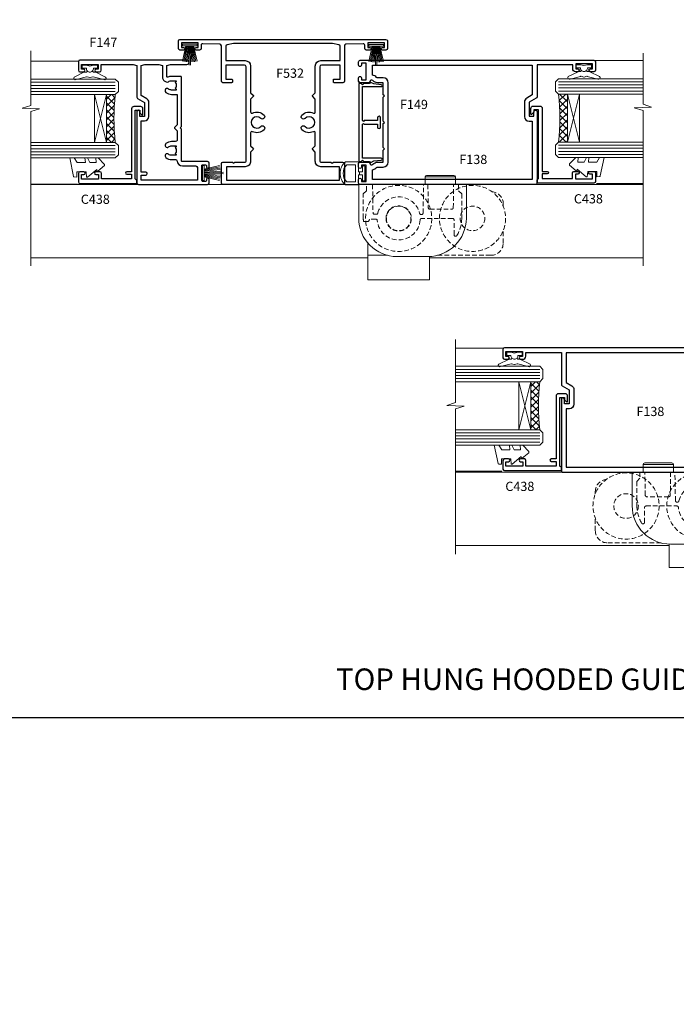
# Model space of a CAD drawing. Extents: x -6058 to 71891, y 5713 to 14007.
# Drawn here: x 4311 to 4524, y 9983 to 10303 of the extents above; entities that cross this region are included whole.
import ezdxf

# ---------------------------------------------------------------- set-up
doc = ezdxf.new("R2010")
doc.units = 0
doc.header["$LTSCALE"] = 3
doc.header["$MEASUREMENT"] = 0
doc.linetypes.add('DASHED', pattern=[0.75, 0.5, -0.25])
doc.layers.get('0').update_dxf_attribs({"linetype": 'CONTINUOUS'})
doc.layers.get('Defpoints').update_dxf_attribs({"color": 8, "linetype": 'CONTINUOUS'})
doc.layers.add('DIE', color=7, linetype='CONTINUOUS')
doc.layers.add('TEXT', color=3, linetype='CONTINUOUS')
doc.layers.add('HARDWARE', color=8, linetype='CONTINUOUS', lineweight=5)
doc.styles.add('ASL TXT 0.5', font='arial.ttf', dxfattribs={"height": 1.25})
doc.styles.get("Standard").update_dxf_attribs({"font": 'arial.ttf'})
doc.styles.add('Title', font='ARIALN.TTF')

# ---------------------------------------------------------------- blocks, each defined once
blk = doc.blocks.new('A$C4B515247')
at = {"color": 1}
for p, q in [((5.500000784714985, 4.800085392335291), (0.5000007847149845, 3.650085392335313)), ((5.589809042552588, 4.369266740718899), (0.5000007847149845, 3.416948915229455)), ((5.661838020711002, 3.935121534524114), (0.5000007847149845, 3.187373022877864)), ((5.715966040032527, 3.498383178891345), (0.5000007847149845, 2.960516433024168)), ((5.752101661600364, 3.05978945959032), (0.5000007847149845, 2.73557592111672)), ((6.769972739811465, 2.640627786008963), (0.5000007847149845, 2.511774673017499)), ((6.769970762149342, 2.159446785190653), (0.5000007847149845, 2.288351418680804)), ((5.75209623844944, 1.740293478558215), (0.5000007847149845, 2.064550019197668)), ((5.715957011627779, 1.30170005630805), (0.5000007847149845, 1.839609202464885)), ((5.661825402303748, 0.8649621456241903), (0.5000007847149845, 1.612752150169285)), ((5.589792855459564, 0.4308175315247809), (0.5000007847149845, 1.383175631344784)), ((5.499981056281058, -3.818502136709867e-07), (0.5000007847149845, 1.150038354889375))]:
    blk.add_line(p, q, dxfattribs=at)
blk.add_lwpolyline([(7.847149845474632e-07, 8.539233533610968e-05), (0.5000007847149845, 8.539233533610968e-05), (0.5000007847149845, 4.800085392335291), (7.847149845474632e-07, 4.800085392335291)], close=True, dxfattribs=at)
blk = doc.blocks.new('F147-21013')
at = {"flags": 128}
for points in [[(0.5000000000000568, -1.13686837721616e-13), (1.649999999999636, -5.684341886080801e-14, 0.9999999999999999), (1.649999999999636, 0.8999999999999773), (1.300000000000125, 0.8999999999999204, -0.414213562373095), (1.000000000000171, 1.199999999999932), (1.000000000000227, 2.100000000000023, -0.414213562373095), (1.300000000000239, 2.399999999999977), (6.100000000000762, 2.400000000000034, -0.414213562373095), (6.400000000000716, 2.100000000000023), (6.400000000000773, 1.199999999999932, -0.414213562373095), (6.100000000000762, 0.8999999999999773), (5.750000000000398, 0.8999999999999204, 0.9999999999999999), (5.750000000000398, 0), (6.900000000000375, 0, 0.4142135623730284), (7.400000000000375, 0.4999999999998863), (7.400000000000659, 8.699999999552062, -0.414213562373095), (7.700000000000671, 8.999999999552074), (18.00000000000091, 8.999999999552017), (18.40000000000055, 9.399999999551994), (18.80000000000064, 8.999999999552017), (34.82500340372957, 8.99999999955196, 0.414213562373095), (35.12500340372958, 9.299999999551972), (35.12500340373049, 12.19999999955257, 0.109903681549687), (34.8490653056121, 13.44019999955231, -0.5491149298460588), (35.03019774334763, 13.72499999955227), (38.70000340372951, 13.72499999955227), (39.00000340372952, 12.52499999955239), (39.00000340372952, 7.199999999552062, 0.9999999999999999), (40.4000034037295, 7.199999999552062), (40.4000034037295, 41.99999999999989, 0.414213562373095), (39.9000034037295, 42.49999999999989), (37.10000340372932, 42.49999999999994, 0.414213562373095), (36.60000340372932, 41.99999999999994), (36.60000340372932, 40.84999999999985, 0.9999999999999999), (37.50000340372941, 40.84999999999985), (37.50000340372941, 41.49999999999994), (39.00000340372941, 41.49999999999994), (39.00000340372941, 36.09999999999985), (37.50000340372964, 36.10000000000167), (37.50000340372941, 36.74999999999994, 0.9999999999979788), (36.60000340372932, 36.75000000000176), (36.60000340373011, 35.59999999999974, 0.4142135623730284), (37.10000340373011, 35.09999999999985), (39.00000340372941, 35.09999999999991), (39.00000340372947, 24.69999999999993), (38.70000340372945, 23.49999999999983), (28.38867810562175, 23.49999999999989, 0.2679492018697844), (27.95566539492307, 23.24999998474675), (26.6566274037296, 20.99999999999994), (22.10000340372932, 20.99999999999994), (22.10000340372932, 22.49999999999994), (23.60000340372932, 22.49999999999994, 0.9999999999999999), (23.60000340372932, 23.49999999999994), (0.4999999999999432, 23.49999999999983, 0.414213562373095), (-5.684341886080801e-14, 22.99999999999983), (5.684341886080801e-14, 0.4999999999998863, 0.414213562373095)], [(12.5250034037295, 12.19999999955201), (12.5250034037295, 10.67499999955197), (12.23492440372962, 10.67499999955197), (11.95971692906232, 11.01485235082089, -0.3541185556713033), (10.04028980737854, 11.01485240833011), (9.76508240372965, 10.67499999955197), (9.475003403729772, 10.67499999955197), (9.475003403729772, 12.19999999955195, -0.1725929135242515), (9.81770003294298, 13.16321531267096, 0.99999999999986), (8.732306774516076, 14.04747855094411, 0.1725929135242292), (8.075003403729681, 12.19999999955206), (8.075003403729681, 10.89644618621753, -0.3976597224039509), (7.603411721063935, 10.39725387106688, 0.3976597224039203), (6.000000000000625, 8.699999999552176), (6.000000000000512, 4.299999999999926, -0.4142135623730784), (5.500000000000512, 3.799999999999955), (1.39999999999992, 3.800000000000068), (1.39999999999992, 22.09999999999997), (2.999999999999943, 22.09999999999997), (2.999999999999943, 20.59999999999991, 0.9999999999999999), (3.999999999999943, 20.59999999999991), (3.999999999999943, 22.09999999999997), (20.70000340372934, 22.09999999999985), (20.70000340372934, 20.99999999999994, 0.414213562373095), (22.10000340372932, 19.59999999999991), (26.6566274037296, 19.59999999999994, 0.2679492018697866), (27.8690629936857, 20.30000004270869), (28.9082933690276, 22.09999999999985), (38.70000340372945, 22.09999999999991), (39.00000340372952, 20.89999999999947), (39.00000340372952, 16.32499999955218), (38.70000340372951, 15.12499999955224), (34.5714354037919, 15.12499999955224, 0.2679491924311238), (33.70541000000748, 14.62499999955224), (33.31878562108164, 13.95534693180804, 0.3113192978993126), (33.38230677451719, 13.16321531267158, -0.1725929135241727), (33.7250034037304, 12.19999999955303), (33.72500340373057, 10.67499999955248), (33.43492440373069, 10.67499999955248), (33.15971753301977, 11.01485283989348, -0.3541186990482311), (31.24028980737961, 11.01485240833057), (30.96508240373072, 10.67499999955248), (30.67500340373084, 10.67499999955248), (30.67500340373084, 12.19999999955303, -0.172592913524165), (31.01770003294433, 13.1632153126715, 1.000000000000053), (29.93230677451737, 14.04747855094453, 0.1725929135241838), (29.27500340373115, 12.19999999955303), (29.27500340373086, 10.39999999955222), (19.37989898838435, 10.39999999955211), (18.61213203740562, 11.16776695251855, 0.4142135623731342), (18.18786796869364, 11.16776695251838), (17.42010101374018, 10.39999999955211), (14.42500340372959, 10.39999999955216, -0.4142135623730867), (13.92500340372959, 10.89999999955216), (13.92500340372959, 12.19999999955195, 0.1725929135242329), (13.26770003294314, 14.04747855094402, 0.9999999999999355), (12.18230677451635, 13.16321531267093, -0.1725929135241808)]]:
    blk.add_lwpolyline(points, format="xyb", close=True, dxfattribs=at)
blk = doc.blocks.new('F138-20899')
at = {"flags": 128}
for points in [[(33.10000076388976, 3.299999999668216), (33.10000076389232, 0.4999999999997726, 0.4142135623728952), (33.60000076389232, 2.273736754432321e-13), (34.69997634214368, 0, 1.00005427136109), (34.69997634273485, 0.8999999986738203), (34.05000076388941, 0.8999999993363872), (34.05000076388941, 2.499999999334932), (39.45000076388359, 2.499999999334932), (39.45000076388086, 0.8999999993363872), (38.8000251863269, 0.8999999986738203, 1.000054273569261), (38.80002518632781, 0), (39.90000196340232, 2.273736754432321e-13, 0.4142135699398893), (40.40000196340232, 0.5000000129173259), (40.39999999997418, 76.49999999926035, 0.4142135623728952), (39.89999999997418, 76.99999999932902), (37.19999999997436, 76.99999999932857, 0.414213562373095), (36.69999999997436, 76.49999999932857), (36.69999999997436, 75.34999999932802, 0.9999999999999999), (37.599999999974, 75.34999999932802), (37.59999999997491, 75.99999999932857), (39.19999999997436, 75.99999999932857), (39.19999999997436, 70.59999999932893), (37.59999999997491, 70.59999999932802), (37.59999999997491, 71.24999999932857, 0.9999999999999999), (36.69999999997345, 71.24999999932857), (36.69999999997436, 70.59999999932802, 0.414213562373095), (37.69999999997436, 69.59999999932802), (38.89999999997418, 69.59999999932893), (38.89999999997418, 57.99999999932858), (28.48867513456935, 57.99999999932858, 0.2679491924310613), (28.05566243267731, 57.74999999932858), (26.75662432700029, 55.49999999932858), (22.19999999997436, 55.49999999932858), (22.19999999997436, 56.99999999932858), (23.69999999997436, 56.99999999932858, 0.9999999999999999), (23.69999999997436, 57.99999999932858), (0.4999999999745378, 57.99999999932858, 0.4142135623736278), (3.582091887506214e-15, 57.49999999932767), (-1.74435303808234e-12, 0.4999999993372057, 0.4142135625495765), (0.5000000002994689, -6.627942639170215e-10), (1.599976341453914, 0, 1.000054273569261), (1.599976341454823, 0.8999999986738203), (0.9500007639008636, 0.8999999993363872), (0.9500007638981351, 2.499999999334932), (6.350000763892314, 2.499999999334932), (6.350000763892314, 0.8999999993363872), (5.700025185046872, 0.8999999986738203, 1.00005427136109), (5.700025185638044, 0), (6.800000763889404, 0, 0.4142135623729619), (7.300000763889404, 0.4999999999997726), (7.300000763891791, 3.299999999668216, 0.4142135623733198), (7.00000076389178, 3.599999999668626, -0.6948096486315518), (6.607693071583373, 4.653976512891177, 0.217888008875589), (7.300000763894236, 6.167231556960587), (7.30000076389577, 7.99999999933425), (11.20000076389995, 7.999999999334477), (11.60000076389959, 8.399999999334113), (12.00000076389968, 7.999999999334023), (19.80000076389213, 7.999999999334023), (20.20000076389086, 8.399999999334113), (20.6000007638905, 7.999999999334023), (28.4000007638834, 7.999999999334477), (28.80000076388304, 8.399999999334113), (29.20000076388222, 7.999999999334023), (33.1000007638855, 7.999999999334023), (33.10000076388715, 6.16723155696036, 0.2178880088755891), (33.79230845619835, 4.653976512891177, -0.6948096486314539), (33.40000076388994, 3.599999999668626, 0.4142135623733198)], [(35.57945023570633, 4.499999999334023), (38.79999999997661, 4.499999999334023), (38.79999999997563, 56.39999999932867), (29.1237604306798, 56.39999999933185), (28.11339745959595, 54.64999999932822, -0.2679491924311204), (26.81435935391892, 53.89999999932799), (22.0999999999749, 53.89999999932822, -0.4142135623730951), (20.5999999999749, 55.39999999932822), (20.5999999999749, 56.39999999932822), (1.599999999997639, 56.39999999932822), (1.59999999999771, 4.499999999334023), (4.820551292075397, 4.499999999334023, -0.1823181930136105), (5.56153922543071, 5.864580548148069, 0.2178880088756217), (5.700000763889495, 6.167231556962179), (5.700000763889495, 7.999999999328566, -0.414213562373095), (7.300000763889404, 9.599999999328475), (33.10000076389232, 9.599999999328475, -0.414213562373095), (34.70000076389223, 7.999999999328566), (34.70000076389223, 6.167231556962179, 0.2178880088755891), (34.83846230235101, 5.864580548148069, -0.182318193013611)]]:
    blk.add_lwpolyline(points, format="xyb", close=True, dxfattribs=at)
blk = doc.blocks.new('EL290')
at = {"color": 1}
for points in [[(-2.099999999999994, 0.5000000000000036), (-2.099999999999984, 3.550000000000007, 0.4142135623730852), (-2.299999999999984, 3.750000000000003), (-6.228888678580618, 3.750000000000007, 0.174455684963705), (-6.356330249428085, 3.704138398914517, 0.4707355834984123), (-6.356330249428082, -3.704138398914513, 0.1744556849636908), (-6.22888867858063, -3.749999999999999), (-2.299999999999996, -3.749999999999997, 0.4142135623730943), (-2.099999999999994, -3.549999999999994), (-2.099999999999994, -0.4999999999999893), (-1.799999999999997, -0.4999999999999893), (-1.799999999999997, 0.5000000000000036)], [(-3.099999999999994, -2.749999999999997), (-3.099999999999995, 2.750000000000003), (-5.843757659302214, 2.750000000000003, 0.1989127576904299), (-5.985179227929028, 2.691421143847491, 0.414212682626576), (-5.985179227929027, -2.691421143847482, 0.1989127576904298), (-5.843757659302212, -2.749999999999998)], [(-0.7999999999999976, 2.199999999999999, -0.4142135623730951), (-0.5999999999999943, 2.400000000000002), (-0.2000000000000028, 2.399999999999995, -0.4142135623730898), (0, 2.199999999999999), (0, -2.199999999999999, -0.4142135623730951), (-0.2000000000000028, -2.400000000000002), (-0.5999999999999943, -2.400000000000002, -0.4142135623730951), (-0.7999999999999967, -2.199999999999999), (-0.7999999999999972, -0.4999999999999964), (-1.799999999999997, -0.4999999999999893), (-1.799999999999997, 0.5000000000000036), (-0.7999999999999972, 0.5000000000000036)]]:
    blk.add_lwpolyline(points, format="xyb", close=True, dxfattribs=at)
blk = doc.blocks.new('F149-20626')
at = {"flags": 128}
blk.add_lwpolyline([(0.3482888569867555, 4.143033262915765), (0.3482888569922125, 5.949548853074361), (0.7982888569911211, 6.399548853071451), (0.3482888569922125, 6.849548853068541), (0.3482888569933493, 7.299548853078136, -0.4142135623726955), (0.6482888569933039, 7.599548853077636), (25.44828819831287, 7.599548853071269, -0.4142135623728952), (25.74828819831305, 7.299548853071286), (25.74828819831396, 6.849548853068086), (25.29828819831687, 6.399548853071451), (25.74828819831396, 5.949548853074361), (25.74828819831396, 4.143033263024904), (26.0397095545502, 3.851611906777748, -0.3394542588590265), (26.07149327906779, 3.610190550543166), (25.5694777336173, 2.740674119638811), (25.29647827359054, 0.266643246098397, -0.946505616794477), (24.69828819831707, 0.2995473340833144), (24.6982881983165, 6.399548853071451), (13.64828852765436, 6.399548853075089), (13.34828852765509, 6.099548853074907), (13.64828852765436, 5.799548853075635), (13.64828852765436, 1.499547334082877), (14.54828852765399, 1.499547334082877, -0.9999999999999999), (14.54828852765399, 0.4995473340828767), (11.54828852765399, 0.4995473340828767, -0.9999999999999999), (11.54828852765399, 1.499547334083104), (12.44828852765363, 1.499547334082877), (12.44828852765363, 5.799548853074725), (12.7482885276529, 6.099548853074907), (12.44828852765363, 6.399548853075089), (1.398288856991485, 6.399548853077818), (1.398288856991485, 0.2995473340830586, -0.9465056167944768), (0.8000987817159739, 0.2666432460986243), (0.5270993216906845, 2.740674119638811), (0.0250837762393985, 3.610190550543507, -0.3394542588590264), (0.05686750075699365, 3.851611906777407), (0.3482888569922125, 4.143033263024904)], format="xyb", dxfattribs=at)
blk = doc.blocks.new('F532-21151')
at = {"flags": 128}
for points in [[(44.60000401249999, 6.399964000653199), (46.09999997500017, 6.399964000653199), (46.09999997500017, 0.9999999895005658), (44.59999998999956, 0.9999999895005658), (44.59999998999956, 1.649999983499697, 0.9999999999999999), (43.69999999999891, 1.649999983499697), (43.69999999999891, 0.4999999949995981, 0.414213562373095), (44.19999999499942, 0), (46.69999999999891, 0, 0.414213562373095), (47.19999999999891, 0.5), (47.19999999999892, 67.49999999999818, 0.414213562373095), (46.69999999999892, 67.99999999999818), (44.19999999499942, 67.99999999999818, 0.414213562373095), (43.69999999999892, 67.50000000499858), (43.69999999999892, 66.35000001649848, 0.9999999999999999), (44.59999998999957, 66.35000001649848), (44.59999998999957, 67.00000001049762), (46.09999997500018, 67.00000001049762), (46.09999997500018, 61.60003599934498), (44.6000040125, 61.60003599934498), (44.6000040125, 62.25003599334593, 0.9999999999999999), (43.70000402250026, 62.25003599334593), (43.70000402250026, 61.10003600984589, 0.4142135623729617), (44.20000402250026, 60.60003600984612), (45.28462273782134, 60.60003600984624, -0.4231146226015619), (45.78439332067502, 60.08489122476499), (45.61469277260949, 54.48485521490034, -0.4053681750128134), (45.11492218975764, 53.99999999998147), (33.60000000006131, 53.99999999998181, 0.414213562373095), (33.10000000006131, 53.49999999998181), (33.10000000006222, 50.70000000062987, 0.4142135623777575), (33.40000000006695, 50.40000000062935), (34.00000000006367, 50.40000000064094, 0.4142135623674074), (34.3000000000584, 50.70000000064078), (34.3000000000584, 52.59999999997035), (38.80000012939764, 52.59999999997217), (38.80000012939673, 46.49999999998181, -0.4142135623730951), (38.30000012939672, 45.99999999998181), (7.60000000000219, 45.99999999998181, -0.4142135623726795), (7.300000000002917, 46.29999999998108), (7.300000000002917, 49.59999999997581), (6.900000000012376, 49.99999999998181), (7.300000000002917, 50.3999999999869), (7.300000000002917, 53.49999999998182, 0.414213562373095), (6.800000000002917, 53.99999999998182), (0.5000000000000071, 53.99999999998182, 0.414213562373095), (7.105427357601002e-15, 53.49999999998182), (0, 14.50000000001638, 0.414213562373095), (0.5, 14.00000000001638), (6.80000000000291, 14.00000000001638, 0.414213562373095), (7.30000000000291, 14.50000000001638), (7.30000000000291, 17.60000000001128), (6.900000000012369, 18.00000000001638), (7.30000000000291, 18.40000000002238), (7.30000000000291, 21.70000000001711, -0.4142135623726788), (7.600000000002183, 22.00000000001638), (38.30000012939672, 22.00000000001637, -0.414213562373095), (38.80000012939672, 21.50000000001637), (38.80000012939763, 15.40000000002601), (34.30000000005839, 15.40000000002783), (34.30000000005839, 17.2999999993574, 0.4142135623674065), (34.00000000006366, 17.59999999935724), (33.40000000006694, 17.59999999936883, 0.4142135623777567), (33.10000000006221, 17.29999999936831), (33.1000000000613, 14.50000000001637, 0.414213562373095), (33.6000000000613, 14.00000000001637), (45.11492218975764, 14.00000000001671, -0.4053681750128138), (45.61469277260949, 13.51514478509785), (45.78439332067501, 7.915108775233193, -0.4231146226015619), (45.28462273782134, 7.399963990151946), (44.20000402250025, 7.39996399015206, 0.4142135623729619), (43.70000402250025, 6.899963990152287), (43.70000402250025, 5.749964006652249, 0.9999999999999999), (44.60000401249999, 5.749964006652249)], [(11.81213203435254, 24.31213203437418, 0.414213562373095), (11.38786796564, 24.31213203437336), (10.57573592667541, 23.50000000001763), (7.600000000001955, 23.50000000001649, 0.4142135623731459), (5.80000000000291, 21.70000000001574), (5.800000000006548, 15.59999955336446), (1.399999999999636, 15.59999955336469), (1.399999999999643, 52.40000044663351), (5.800000000006555, 52.40000044663373), (5.80000000000269, 46.29999999998245, 0.4142135623731459), (7.60000000000219, 44.4999999999817), (10.57573592667541, 44.49999999998056), (11.38786796564001, 43.6878679656248, 0.4142135623730955), (11.81213203435255, 43.68786796562404), (12.62426406409941, 44.49999999998056), (16.80846642357347, 44.49999999998056, -0.5500740473339575), (17.17023000505833, 43.92933333331425, 0.314799850150542), (17.81634615384246, 40.14613204665153, 0.9999999999995154), (18.88365384615009, 41.20010277202323, -2.392909508457191), (21.51634615384137, 41.20010277202377, 1.000000000000779), (22.5836538461499, 40.14613204665173, 0.3147998501505488), (23.22976999493426, 43.92933333331405, -0.5500740473339989), (23.59153357641936, 44.49999999998056), (27.775737358475, 44.49999999998056), (28.58786938822277, 43.68786796562398, 0.4142135623732521), (29.01213345693441, 43.68786796562472), (29.824265495899, 44.49999999998056), (38.50000097721204, 44.49999999998045, 0.4142135623730355), (40.30000097721132, 46.29999999998029), (40.30000097721132, 52.5999999999724), (44.97363959613995, 52.59999999997365, -0.3684720233174663), (45.46735991209881, 52.17899525052724), (45.79999915218651, 50.09999999997387), (45.7999991521865, 17.90000000002431), (45.4673599120988, 15.82100474947094, -0.3684720233174656), (44.97363959613995, 15.40000000002453), (40.30000097721131, 15.40000000002578), (40.30000097721131, 21.70000000001789, 0.4142135623730347), (38.50000097721204, 23.50000000001774), (29.824265495899, 23.50000000001762), (29.01213345693441, 24.31213203437346, 0.4142135623732521), (28.58786938822277, 24.3121320343742), (27.775737358475, 23.50000000001762), (23.59153357641935, 23.50000000001762, -0.5500740473340003), (23.22976999493426, 24.07066666668413, 0.3147998501505486), (22.5836538461499, 27.85386795334648, 1.000000000000778), (21.51634615384137, 26.79989722797441, -2.39290950845719), (18.88365384615009, 26.79989722797495, 0.9999999999995152), (17.81634615384246, 27.85386795334666, 0.3147998501505418), (17.17023000505833, 24.07066666668394, -0.5500740473339575), (16.80846642357346, 23.50000000001763), (12.62426406409941, 23.50000000001763)]]:
    blk.add_lwpolyline(points, format="xyb", close=True, dxfattribs=at)
blk = doc.blocks.new('BF550')
at = {"extrusion": (0, 0, -1)}
for p, q in [((16.32500000000073, 33.5), (26.17500000000018, 33.5)), ((16.325000000008, 31), (16.32500000000073, 33.5)), ((16.82500000000073, 34), (25.67499999999927, 34)), ((26.17499999999927, 33.5), (26.17499999999291, 31)), ((12.75, 31.00000000000001), (12.75, 20.09999999999854)), ((47.75, 31), (12.75, 31.00000000000001)), ((47.75, 20.09999999999854), (47.75, 31)), ((25.25, 7.599999999998545), (35.25000000000181, 7.599999999998545))]:
    blk.add_line(p, q, dxfattribs=at)
at = {"color": 4, "linetype": 'DASHED', "extrusion": (0, 0, -1)}
for p, q in [((15.25000000000182, 28.99999999999636), (14.25, 28.00000000000001)), ((16.86904761904952, 31), (15.25, 31.00000000000001)), ((15.25, 31.00000000000001), (15.25000000000182, 28.99999999999636)), ((17.0001129224529, 23.49127379677884), (16.86904761904952, 31)), ((25.25, 31), (25.11893469659481, 23.49127379677884)), ((26.63631591991361, 31), (25.25, 31)), ((26.7979275869402, 21.74127379677884), (26.63631591991361, 31)), ((43.24144249839628, 31), (43.08120760203929, 21.82014893586165)), ((45.25, 31), (43.24144249839628, 31)), ((45.25, 29), (45.25, 31)), ((46.25, 28), (45.25, 29)), ((14.25, 28.00000000000001), (14.25, 20.09999999999854)), ((46.25, 20.09999999999854), (46.25, 28)), ((24.61901084901729, 23), (17.50003677003042, 23)), ((16.75, 14.69167308680335), (16.75000000000363, 19.5)), ((17.25000000000363, 20), (27.26668522645195, 20)), ((27.45702392709245, 21.25), (27.29785143451772, 21.25)), ((42.58128375446177, 21.32887513907917), (42.02359716548017, 21.32887513907917)), ((42.21688625783827, 19.79600453659077), (44.26424156417852, 19.79600453659077)), ((44.26424156417852, 19.79600453659077), (44.36394529248901, 19.38273610399483)), ((44.85000000000036, 19), (46.19486180817421, 19))]:
    blk.add_line(p, q, dxfattribs=at)
at = {"color": 4, "linetype": 'DASHED'}
for p, q in [((0.7500000000000568, 23.94493345951489), (0.7500000000000568, 24.70000000000012)), ((0.7500000000000497, 12.00000000000001), (0.7500000000000568, 16.05506654048514)), ((22.11312257172237, 8.000000000000114), (4.75000000000005, 8.000000000000014))]:
    blk.add_line(p, q, dxfattribs=at)
for p, q in [((44.75000000000005, 0), (44.75000000000005, 11.97596159536215)), ((24.75000000000005, 7.610004003201766), (24.75000000000005, 0)), ((38.3868774282784, 8.000000000000114), (44.75000000000005, 8)), ((24.75000000000005, 0), (44.75000000000005, 0))]:
    blk.add_line(p, q)
for centre, radius in [((10.75000000000006, 20.00000000000001), 10.75), ((34.74999999999962, 19.99999999999773), 10.75), ((10.75000000000006, 20.00000000000001), 4), ((34.74999999999962, 19.99999999999773), 4)]:
    blk.add_circle(centre, radius, dxfattribs=at)
at = {"color": 4, "linetype": 'DASHED', "extrusion": (0, 0, -1)}
blk.add_circle((-34.75, 20), 4.099999999999909, dxfattribs=at)
at = {"extrusion": (0, 0, -1)}
for centre, radius, start, end in [((-16.82500000000073, 33.5), 0.5, 0, 90), ((-25.67499999999927, 33.5), 0.5, 90, 180), ((-25.25, 20.09999999999854), 12.5, 270, 0), ((-35.25000000000091, 20.09999999999764), 12.49999999999909, 179.9999999999959, 269.9999999999959)]:
    blk.add_arc(centre, radius, start, end, dxfattribs=at)
at = {"color": 4, "linetype": 'DASHED'}
for centre, radius, start, end in [((4.750000000000057, 24.70000000000012), 3.999999999999999, 94.78440012367714, 180), ((4.75000000000005, 12.00000000000001), 4, 180, 270)]:
    blk.add_arc(centre, radius, start, end, dxfattribs=at)
at = {"color": 4, "linetype": 'DASHED', "extrusion": (0, 0, -1)}
for centre, radius, start, end in [((-34.74999999999962, 19.99999999999773), 7.000000000000066, 13.49339882155426, 165.8861164101047), ((-17.50003677002947, 23.49999999999839), 0.4999999999983911, 269.9999999998913, 358.9999999998923), ((-24.61901084901823, 23.49999999999839), 0.4999999999983911, 181.0000000001077, 270.0000000001087), ((-25.25000000000091, 20.09999999999954), 11.00000000000091, 328.9972808661195, 359.9999999999951), ((-17.25000000000378, 19.49999999999986), 0.5000000000001504, 1.709866196754787e-11, 89.9999999999829), ((-27.29785143451674, 21.74999999999837), 0.4999999999983607, 269.9999999998876, 358.9999999998965), ((-27.2666852264522, 19.49999999999926), 0.5000000000007482, 89.99999999997151, 176.1774462707014), ((-27.45702392709347, 21.74999999999899), 0.4999999999989913, 193.4933988216891, 270.0000000001177), ((-34.75000000000129, 19.99999999999366), 7.000000000000077, 185.3860582953948, 356.177446270774), ((-42.02359716547772, 21.8288751390792), 0.5000000000000335, 269.9999999997199, 345.8861164100283), ((-42.21688625784066, 19.29600453659069), 0.5000000000000919, 5.386058295157633, 89.99999999972519), ((-42.58128375446083, 21.82887513907943), 0.5000000000002479, 180.9999999998992, 269.9999999998925), ((-44.84999999999978, 19.4999999999996), 0.4999999999996069, 269.9999999999337, 346.4362106273847), ((-35.25000000000002, 20.09999999998617), 10.99999999999998, 179.9999999999357, 185.7391704771944), ((-16.25000000000021, 14.69167308680252), 0.4999999999997861, 179.9999999999056, 328.9972808660407)]:
    blk.add_arc(centre, radius, start, end, dxfattribs=at)
blk = doc.blocks.new('BF555')
at = {"extrusion": (0, 0, -1)}
blk.add_line((31.42499999999927, 33.49999999999727), (21.57499999999982, 33.49999999999727), dxfattribs=at)
blk.add_line((9.36312257172159, 7.999999999997385), (2.999999999999943, 7.999999999997272))
blk.add_lwpolyline([(-31.424999999992, 30.99999999999727), (-31.42499999999927, 33.49999999999727, -0.414213562373095), (-30.92499999999927, 33.99999999999727), (-22.07500000000073, 33.99999999999727, -0.414213562373095), (-21.57500000000073, 33.49999999999727), (-21.57500000000709, 30.99999999999727)], format="xyb", dxfattribs=at)
blk.add_lwpolyline([(-35, 30.99999999999727), (-35, 20.09999999999582, 0.4142135623730951), (-22.5, 7.599999999995816), (-12.49999999999818, 7.599999999995816, 0.4142135623730951), (0, 20.09999999999582), (0, 30.99999999999727)], format="xyb", close=True, dxfattribs=at)
at = {"color": 4, "linetype": 'DASHED', "extrusion": (0, 0, -1)}
blk.add_lwpolyline([(-32.49999999999818, 28.99999999999363), (-33.5, 27.99999999999727), (-33.5, 20.09999999999582, 0.1361061113099584), (-31.92857142857065, 14.43413370998042, 0.7603989452129907), (-31, 14.69167308680062), (-30.99999999999636, 19.49999999999727, -0.4142135623729189), (-30.49999999999636, 19.99999999999727), (-20.48331477354805, 19.99999999999727, -0.3948051417731225), (-19.98442712197721, 19.53333333333012, 0.9227038691867915), (-6.030906159348888, 19.34293756747957, -0.3869407615443685), (-5.533113742161731, 19.79600453658804), (-3.485758435821481, 19.79600453658804), (-3.386054707510993, 19.3827361039921, 0.3464580013947449), (-2.899999999999636, 18.99999999999727), (-1.55513819182579, 18.99999999999727, 0.02504709114041929), (-1.5, 20.09999999999582), (-1.5, 27.99999999999727), (-2.5, 28.99999999999727), (-2.5, 30.99999999999727), (-4.508557501603718, 30.99999999999727), (-4.668792397960715, 21.82014893585892, -0.4091108014276743), (-5.168716245538235, 21.32887513907644), (-5.726402834519831, 21.32887513907644, -0.343771882924033), (-6.211309312220692, 21.70695012980377, 0.7840488478711191), (-19.80677766804729, 21.63333333332866, -0.3468020413209372), (-20.29297607290755, 21.24999999999727), (-20.45214856548228, 21.24999999999727, -0.4091108014277525), (-20.9520724130598, 21.74127379677611), (-21.11368408008639, 30.99999999999727), (-22.5, 30.99999999999727), (-22.63106530340519, 23.49127379677611, -0.4091108014277176), (-23.13098915098271, 22.99999999999727), (-30.24996322996958, 22.99999999999727, -0.4091108014277176), (-30.7498870775471, 23.49127379677611), (-30.88095238095048, 30.99999999999727), (-32.5, 30.99999999999727)], format="xyb", close=True, dxfattribs=at)
at = {"color": 4, "linetype": 'DASHED'}
for points in [[(46.99999999999994, 23.94493345951214), (46.99999999999994, 24.69999999999737, 0.3899621241927877), (43.33362610366316, 28.68606242085264)], [(25.63687742827761, 7.999999999997371), (42.99999999999994, 7.999999999997272, 0.414213562373095), (46.99999999999994, 11.99999999999727), (46.99999999999994, 16.05506654048239, 0.3899621241927877)]]:
    blk.add_lwpolyline(points, format="xyb", dxfattribs=at)
blk.add_lwpolyline([(22.99999999999994, 7.610004003199037), (22.99999999999994, -2.728484105318785e-12), (2.999999999999943, -2.728484105318785e-12), (2.999999999999943, 11.97596159535942)])
for centre, radius in [((13.00000000000038, 19.999999999995), 10.75), ((36.99999999999994, 19.99999999999727), 10.75), ((13.00000000000038, 19.999999999995), 4), ((36.99999999999994, 19.99999999999727), 4)]:
    blk.add_circle(centre, radius, dxfattribs=at)
at = {"color": 4, "linetype": 'DASHED', "extrusion": (0, 0, -1)}
blk.add_circle((-13, 19.99999999999727), 4.099999999999909, dxfattribs=at)
blk = doc.blocks.new('DY445')
at = {"color": 1, "linetype": 'ByBlock', "lineweight": 5}
blk.add_lwpolyline([(1.500000069558155, 8.843974509445616), (6.955815479159355e-08, 9.781278537308935), (6.955815479159355e-08, 11.28127853730894), (5.988439076417308, 10.00599328645694, -0.3639702342661976), (6.170246867486185, 9.82418549538761), (6.250000069558155, 8.912602224390866), (4.500000069558155, 8.912602224390866), (4.500000069558155, 5.912602224390866), (6.250000069558155, 5.759497063219897), (6.250000069558155, 5.459497063220624), (3.761277983271611, 2.493553575919577), (4.300000069558337, 2.446421500579163), (4.300000069558337, 2.146421500578981), (2.498938744638963, 1.96124346985016e-07), (2.095436726808202, 1.96124346985016e-07), (6.955815479159355e-08, 2.022622753740507), (6.955815479159355e-08, 2.822622753740688), (1.500000069558155, 2.691389758451805), (1.500000069558155, 4.774702327408704), (6.955815479159355e-08, 5.506301210257334), (6.955815479159355e-08, 6.306301210257516), (1.500000069558155, 6.175068214968633)], format="xyb", close=True, dxfattribs=at)
blk = doc.blocks.new('A$C539B46DB')
at = {"color": 1}
blk.add_lwpolyline([(1.969867826612699, -0.8847475032971488), (2.251759809028044, -0.9602802323379365, -0.3394542588633709), (2.399996000007377, -1.153465397595937), (2.399996000007377, -1.800000000000182, 0.1848904593682452), (2.451135084853831, -1.933568064820065), (4.027818712113003, -5.083920162049253, 0.9167806281733202), (4.824195727874667, -4.485361793656921), (3.94597549949458, -1.073706820067855, -0.2078026455887137), (3.922480225388426, -0.9160877285103197), (4.154075121614369, -0.05176380945886194, 0.1316524975874037), (4.154075121614369, 0.05176380858210905), (3.922480225388426, 0.9160877285103197, -0.2078026455887137), (3.94597549949458, 1.073706820067855), (4.824195727875122, 4.485361793656921, 0.9167806281733202), (4.027818712113003, 5.083920162049253), (2.451135084853831, 1.933568064820065, 0.1848904593682452), (2.399996000007377, 1.800000000000182), (2.399996000007377, 1.153465397595937, -0.3394542588633709), (2.251759809028044, 0.9602802323379365), (1.969867826612699, 0.8847475032971488)], format="xyb", dxfattribs=at)
blk.add_lwpolyline([(0.149996000007377, 1.125), (0.4514388414922905, 0), (0.149996000007377, -1.125), (0.149996000007377, -2.5), (1.149996000007377, -2.5), (1.149996000007377, -1.11803398874963, 0.447213595499958), (2.399996000007377, 0, 0.4472135954999584), (1.149996000007377, 1.11803398874963), (1.149996000007377, 2.5), (0.149996000007377, 2.5)], format="xyb", close=True, dxfattribs=at)
blk = doc.blocks.new('C438-21617')
at = {"flags": 128}
blk.add_lwpolyline([(1.499999967791013, 3.699999993124436), (1.499999967791013, 13.49999999312371), (3.299999967819844, 13.49999999312337, 0.4142135623720295), (3.799999967820185, 13.99999999312189), (3.799999967819844, 15.29999999312662, 0.9999999999999999), (2.899999967825664, 15.29999999312662), (2.899999967825664, 14.49999999312371), (1.399999967825664, 14.49999999312371), (1.399999967825664, 19.99999999312371), (2.899999967825664, 19.99999999312371), (2.899999967825664, 19.19999999312807, 0.9999999999999999), (3.799999967819844, 19.19999999312807), (3.799999967819844, 20.49999999312371, 0.414213562373095), (3.299999967819844, 20.99999999312371), (0.4999999678196616, 20.99999999312371, 0.414213562373095), (-3.218033839402779e-08, 20.49999999312371), (-3.218033839402779e-08, 2.199999993124436, 0.4142135623724291), (0.1999999678199345, 1.999999993123708), (0.9999999678196616, 1.999999993123708), (1.499999967819662, 2.499999993123708), (23.79999996782121, 2.499999993123708), (23.79999996782121, 0.9999999931237085), (23.01714196782072, 0.9999999931237085), (22.35856332405942, 0.3414213493592229, 0.6681786379198802), (22.49998468029557, -6.876291536173085e-09), (24.24998996782128, -6.876291536173085e-09, 0.414213562373095), (24.99998996782128, 0.7499999931237085), (24.99998996782128, 2.949999993124436, 0.414213562373095), (24.24998996782128, 3.699999993124436), (3.799999967823425, 3.699999993124436), (3.799999967823481, 5.299999993122867, 0.9999999999999999), (2.999999967824209, 5.299999993122867), (2.999999967824266, 3.699999993124436)], format="xyb", close=True, dxfattribs=at)

msp = doc.modelspace()

# ---------------------------------------------------------------- hatches: boundary and pattern name
at = {"layer": 'HARDWARE', "lineweight": 9}
h = msp.add_hatch(dxfattribs=at)
h.set_pattern_fill('NET', color=8, scale=0.5, angle=-45.00000000000001)
h.set_pattern_definition([(315, (-909.579724801959, 1328.4170014719), (1.122532015133644, 1.122532015133644), []), (44.99999999999999, (-909.579724801959, 1328.4170014719), (-1.122532015133644, 1.122532015133644), [])])
edge = h.paths.add_edge_path()
edge.add_line((4339.353083693119, 10278.3212683941), (4339.444665762784, 10278.3212683941))
edge.add_arc((4344.353083693008, 10288.92852700633), 11.68787841502796, 244.67238000449112, 245.1680647283944, ccw=False)
edge.add_line((4339.353083693119, 10278.36412916047), (4339.353083693119, 10278.3212683941))
edge = h.paths.add_edge_path()
edge.add_arc((4410.540766500681, 10270.4416582402), 69.21399119591025, 173.5387540965653, 186.4848677415574)
edge.add_line((4341.7696258787, 10262.62457471633), (4338.858694186507, 10262.62457471633))
edge.add_line((4338.858694186507, 10262.62457471633), (4338.858694186507, 10278.23038821372))
edge.add_line((4338.858694186507, 10278.23038821372), (4341.766408905229, 10278.23038821372))
h = msp.add_hatch(dxfattribs=at)
h.set_pattern_fill('NET', color=8, scale=0.5, angle=-45.00000000000001)
h.set_pattern_definition([(315, (-703.3804229412208, 1328.566998102942), (1.122532015133644, 1.122532015133644), []), (44.99999999999999, (-703.3804229412208, 1328.566998102942), (-1.122532015133644, 1.122532015133644), [])])
edge = h.paths.add_edge_path()
edge.add_line((4488.280636041925, 10278.47126502515), (4488.18905397226, 10278.47126502515))
edge.add_arc((4483.280636042035, 10289.07852363737), 11.68787841502796, 294.8319352716055, 295.3276199955089)
edge.add_line((4488.280636041925, 10278.51412579152), (4488.280636041925, 10278.47126502515))
edge = h.paths.add_edge_path()
edge.add_arc((4417.092953234363, 10270.59165487124), 69.21399119591025, 353.5151322584426, 366.46124590343476, ccw=False)
edge.add_line((4485.864093856344, 10262.77457134737), (4488.775025548537, 10262.77457134737))
edge.add_line((4488.775025548537, 10262.77457134737), (4488.775025548537, 10278.38038484476))
edge.add_line((4488.775025548537, 10278.38038484476), (4485.867310829815, 10278.38038484476))
h = msp.add_hatch(dxfattribs=at)
h.set_pattern_fill('NET', color=8, scale=0.5, angle=-45.00000000000001)
h.set_pattern_definition([(315, (-771.5629199019522, 1235.08237790953), (1.122532015133644, 1.122532015133644), []), (44.99999999999999, (-771.5629199019522, 1235.08237790953), (-1.122532015133644, 1.122532015133644), [])])
edge = h.paths.add_edge_path()
edge.add_line((4477.369888593124, 10184.98664483173), (4477.46147066279, 10184.98664483173))
edge.add_arc((4482.369888593015, 10195.59390344396), 11.68787841502796, 244.67238000449112, 245.1680647283944, ccw=False)
edge.add_line((4477.369888593124, 10185.0295055981), (4477.369888593124, 10184.98664483173))
edge = h.paths.add_edge_path()
edge.add_arc((4548.557571400688, 10177.10703467783), 69.21399119591025, 173.5387540965653, 186.4848677415574)
edge.add_line((4479.786430778706, 10169.28995115396), (4476.875499086513, 10169.28995115396))
edge.add_line((4476.875499086513, 10169.28995115396), (4476.875499086513, 10184.89576465135))
edge.add_line((4476.875499086513, 10184.89576465135), (4479.783213805234, 10184.89576465135))

# ---------------------------------------------------------------- linework, layer by layer
at = {"color": 8, "linetype": 'Continuous', "lineweight": 9}
for p, q in [((4314.298993602102, 10289.12318238519), (4329.952514974235, 10289.12318238519)), ((4513.334726132942, 10289.27317901623), (4497.681204760808, 10289.27317901623)), ((4314.298993602102, 10249.13971938377), (4329.452464974236, 10249.13971938377)), ((4513.334726132942, 10249.28971601482), (4498.181254760808, 10249.28971601482)), ((4452.315798502108, 10195.78855882282), (4467.969319874243, 10195.78855882282)), ((4452.315798502108, 10155.8050958214), (4467.469269874242, 10155.8050958214))]:
    msp.add_line(p, q, dxfattribs=at)
at = {"color": 4, "lineweight": 9, "ltscale": 3}
for p, q in [((4341.766408905229, 10282.23038821372), (4314.298993602102, 10282.23038821372)), ((4341.766408905229, 10281.23038821372), (4314.298993602102, 10281.23038821372)), ((4485.867310829815, 10282.38038484476), (4513.334726132942, 10282.38038484476)), ((4485.867310829815, 10281.38038484476), (4513.334726132942, 10281.38038484476)), ((4341.766408905229, 10280.23038821372), (4314.298993602102, 10280.23038821372)), ((4341.766408905229, 10279.23038821372), (4314.298993602102, 10279.23038821372)), ((4485.867310829815, 10280.38038484476), (4513.334726132942, 10280.38038484476)), ((4485.867310829815, 10279.38038484476), (4513.334726132942, 10279.38038484476)), ((4341.7696258787, 10261.62457471633), (4314.298993602102, 10261.62457471633)), ((4485.864093856344, 10261.77457134737), (4513.334726132942, 10261.77457134737)), ((4341.7696258787, 10260.62457471633), (4314.298993602102, 10260.62457471633)), ((4341.7696258787, 10259.62457471633), (4314.298993602102, 10259.62457471633)), ((4341.7696258787, 10258.62457471633), (4314.298993602102, 10258.62457471633)), ((4485.864093856344, 10260.77457134737), (4513.334726132942, 10260.77457134737)), ((4485.864093856344, 10259.77457134737), (4513.334726132942, 10259.77457134737)), ((4485.864093856344, 10258.77457134737), (4513.334726132942, 10258.77457134737)), ((4479.783213805234, 10188.89576465135), (4452.315798502108, 10188.89576465135)), ((4479.783213805234, 10187.89576465135), (4452.315798502108, 10187.89576465135)), ((4479.783213805234, 10186.89576465135), (4452.315798502108, 10186.89576465135)), ((4479.783213805234, 10185.89576465135), (4452.315798502108, 10185.89576465135)), ((4479.786430778706, 10168.28995115396), (4452.315798502108, 10168.28995115396)), ((4479.786430778706, 10167.28995115396), (4452.315798502108, 10167.28995115396)), ((4479.786430778706, 10166.28995115396), (4452.315798502108, 10166.28995115396)), ((4479.786430778706, 10165.28995115396), (4452.315798502108, 10165.28995115396))]:
    msp.add_line(p, q, dxfattribs=at)
at = {"color": 8, "linetype": 'Continuous', "lineweight": 9}
for points in [[(4314.298993602102, 10222.56294020224), (4314.298993602102, 10272.69967907809), (4317.161588216988, 10273.5631844087), (4311.523158796359, 10273.8131844087), (4314.298993602102, 10274.71768247875), (4314.298993602102, 10292.44813597212)], [(4513.334726132942, 10222.56294020224), (4513.334726132942, 10273.05326926565), (4510.472131518056, 10273.91677459627), (4516.110560938685, 10274.16677459627), (4513.334726132942, 10275.07127266632), (4513.334726132942, 10291.63789068723)], [(4452.315798502109, 10128.86972244188), (4452.315798502109, 10176.05999932734), (4455.178393116995, 10176.92350465795), (4449.539963696366, 10177.17350465795), (4452.315798502109, 10178.07800272801), (4452.315798502109, 10198.62489696671)]]:
    msp.add_lwpolyline(points, dxfattribs=at)
at = {"lineweight": 9}
for points in [[(4314.298993602102, 10278.23038821372), (4341.766408905229, 10278.23038821372), (4342.766408905229, 10279.23038821372), (4342.766408905229, 10282.23032656164), (4341.766408905229, 10283.23038821372), (4314.298993602102, 10283.23038821372)], [(4513.334726132942, 10278.38038484476), (4485.867310829815, 10278.38038484476), (4484.867310829815, 10279.38038484476), (4484.867310829815, 10282.38032319269), (4485.867310829815, 10283.38038484476), (4513.334726132942, 10283.38038484476)], [(4314.298993602102, 10257.62457471633), (4341.7696258787, 10257.62457471633), (4342.7696258787, 10258.62457471633), (4342.7696258787, 10261.62451306425), (4341.7696258787, 10262.62457471633), (4314.298993602102, 10262.62457471633)], [(4513.334726132942, 10257.77457134737), (4485.864093856344, 10257.77457134737), (4484.864093856344, 10258.77457134737), (4484.864093856344, 10261.7745096953), (4485.864093856344, 10262.77457134737), (4513.334726132942, 10262.77457134737)], [(4452.315798502108, 10184.89576465135), (4479.783213805234, 10184.89576465135), (4480.783213805234, 10185.89576465135), (4480.783213805234, 10188.89570299927), (4479.783213805234, 10189.89576465135), (4452.315798502108, 10189.89576465135)], [(4452.315798502108, 10164.28995115396), (4479.786430778706, 10164.28995115396), (4480.786430778706, 10165.28995115396), (4480.786430778706, 10168.28988950188), (4479.786430778706, 10169.28995115396), (4452.315798502108, 10169.28995115396)]]:
    msp.add_lwpolyline(points, dxfattribs=at)
at = {"layer": 'Defpoints'}
msp.add_lwpolyline([(4307.835836909439, 10553.2324131544), (4667.073441871649, 10553.2324131544), (4667.073441871649, 10075.66229617622), (4307.835836909439, 10075.66229617622)], close=True, dxfattribs=at)
at = {"layer": 'HARDWARE', "color": 8, "lineweight": 9}
for p, q in [((4334.987353211343, 10278.23038821372), (4338.858694186507, 10262.62457471633)), ((4338.858694186507, 10278.23038821372), (4334.987353211343, 10262.62457471633)), ((4492.646366523701, 10278.38038484476), (4488.775025548537, 10262.77457134737)), ((4488.775025548537, 10278.38038484476), (4492.646366523701, 10262.77457134737)), ((4473.004158111349, 10184.89576465135), (4476.875499086513, 10169.28995115396)), ((4476.875499086513, 10184.89576465135), (4473.004158111349, 10169.28995115396))]:
    msp.add_line(p, q, dxfattribs=at)
at = {"layer": 'HARDWARE'}
for p, q in [((4513.334726132942, 10248.98460677392), (4314.298993602102, 10248.98460677392)), ((4314.298993602102, 10225.18460751448), (4423.88852537616, 10225.18460751447)), ((4443.88852537616, 10225.18460751448), (4513.334726132942, 10225.18460751448)), ((4644.250629107019, 10155.4999865805), (4452.315798502109, 10155.4999865805)), ((4452.315798502109, 10131.69998732106), (4521.817281196456, 10131.69998732106))]:
    msp.add_line(p, q, dxfattribs=at)
at = {"layer": 'HARDWARE', "color": 8, "lineweight": 9}
for points in [[(4338.858694186507, 10278.23038821372), (4338.858694186507, 10262.62457471633), (4334.987353211343, 10262.62457471633), (4334.987353211343, 10278.23038821372)], [(4488.775025548537, 10278.38038484476), (4488.775025548537, 10262.77457134737), (4492.646366523701, 10262.77457134737), (4492.646366523701, 10278.38038484476)], [(4476.875499086513, 10184.89576465135), (4476.875499086513, 10169.28995115396), (4473.004158111349, 10169.28995115396), (4473.004158111349, 10184.89576465135)]]:
    msp.add_lwpolyline(points, close=True, dxfattribs=at)
for centre, start, end in [((4410.540766501141, 10270.44165824019), 173.5387540966889, 186.4848677414512), ((4417.092953233903, 10270.59165487124), 353.5151322585488, 6.461245903311113), ((4548.557571401147, 10177.10703467782), 173.5387540966889, 186.4848677414512)]:
    msp.add_arc(centre, 69.21399119636963, start, end, dxfattribs=at)

# ---------------------------------------------------------------- block references
at = {"layer": 'DIE', "xscale": -1}
for name, p, rotation in [('F532-21151', (4362.2664469106, 10248.98460677391), 270), ('F138-20899', (4420.867310830487, 10248.97317901626), 270), ('F149-20626', (4428.501810500296, 10282.2214683078), 90)]:
    msp.add_blockref(name, p, dxfattribs=dict(at, rotation=rotation))
at = {"layer": 'DIE', "rotation": 90}
for name, p in [('F147-21013', (4372.266408905229, 10249.02317898146)), ('F138-20899', (4544.783213804564, 10155.48855882284))]:
    msp.add_blockref(name, p, dxfattribs=at)
at = {"layer": 'DIE', "color": 6, "extrusion": (0, 0, -1), "xscale": -1, "zscale": -1, "rotation": 270}
for p in [(-4350.766408898351, 10249.32457474851), (-4488.783213798359, 10155.98995118614)]:
    msp.add_blockref('C438-21617', p, dxfattribs=at)
at = {"layer": 'DIE', "color": 6, "extrusion": (0, 0, -1), "zscale": -1, "rotation": 90}
msp.add_blockref('C438-21617', (-4476.867310836692, 10249.47457137955), dxfattribs=at)
at = {"layer": 'HARDWARE', "rotation": 270}
for name, p in [('A$C4B515247', (4363.566343513345, 10294.58204463219)), ('A$C4B515247', (4424.166300167597, 10294.51574084727)), ('A$C539B46DB', (4494.126771130324, 10288.09064590902)), ('DY445', (4489.425424960046, 10257.77457141693))]:
    msp.add_blockref(name, p, dxfattribs=at)
at = {"layer": 'HARDWARE', "xscale": -1}
for name, p, rotation in [('A$C539B46DB', (4333.50694860472, 10287.94064927798), 90), ('DY445', (4338.208294774997, 10257.62457478589), 90), ('EL290', (4422.933962279324, 10252.62317978015), 180), ('A$C539B46DB', (4471.523753504727, 10194.60602571561), 90), ('DY445', (4476.225099675004, 10164.28995122352), 90)]:
    msp.add_blockref(name, p, dxfattribs=dict(at, rotation=rotation))
at = {"layer": 'HARDWARE'}
for name, p in [('A$C4B515247', (4370.166408120514, 10250.32309358912)), ('BF555', (4420.88852537616, 10217.97317901626)), ('BF550', (4497.067281196456, 10124.48855882284))]:
    msp.add_blockref(name, p, dxfattribs=at)

# ---------------------------------------------------------------- texts
at = {"lineweight": 9, "insert": (1693.367240184964, 10415.97421695661), "char_height": 80, "attachment_point": 1, "style": 'ASL TXT 0.5'}
msp.add_mtext_dynamic_manual_height_columns('\\pi100.78975;{\\C8;BI-FOLD DOOR  TOP \\P\\pi351.04896;HUNG HOODED \\P\\pi844.80066;GUIDE}', width=1186.792475323918, gutter_width=330.4856215963046, heights=[444.0938218511308], dxfattribs=at)
at = {"layer": 'TEXT', "style": 'Title'}
msp.add_text('TOP HUNG HOODED GUIDE  BI-FOLD DOOR', height=7, dxfattribs=at).set_placement((4413.496877613616, 10084.67131686417))
at = {"layer": 'TEXT', "color": 3, "ltscale": 0.12, "char_height": 3, "width": 14.51660647832796, "attachment_point": 2}
for s, insert in [('F147', (4337.876665371598, 10296.71761330923)), ('F532', (4398.577899612395, 10286.68923213441)), ('F149', (4438.86270382002, 10276.52352688126)), ('F138', (4458.154569052332, 10258.64577190874)), ('{\\fArial|b0|i0|c0|p34;C438}', (4335.262337305327, 10245.70295055947)), ('{\\fArial|b0|i0|c0|p34;C438}', (4495.565483501339, 10245.85294719052)), ('F138', (4515.727583200264, 10176.72915330962)), ('{\\fArial|b0|i0|c0|p34;C438}', (4473.279142205333, 10152.3683269971))]:
    msp.add_mtext(s, dxfattribs=dict(at, insert=insert))

doc.saveas('drawing.dxf')
